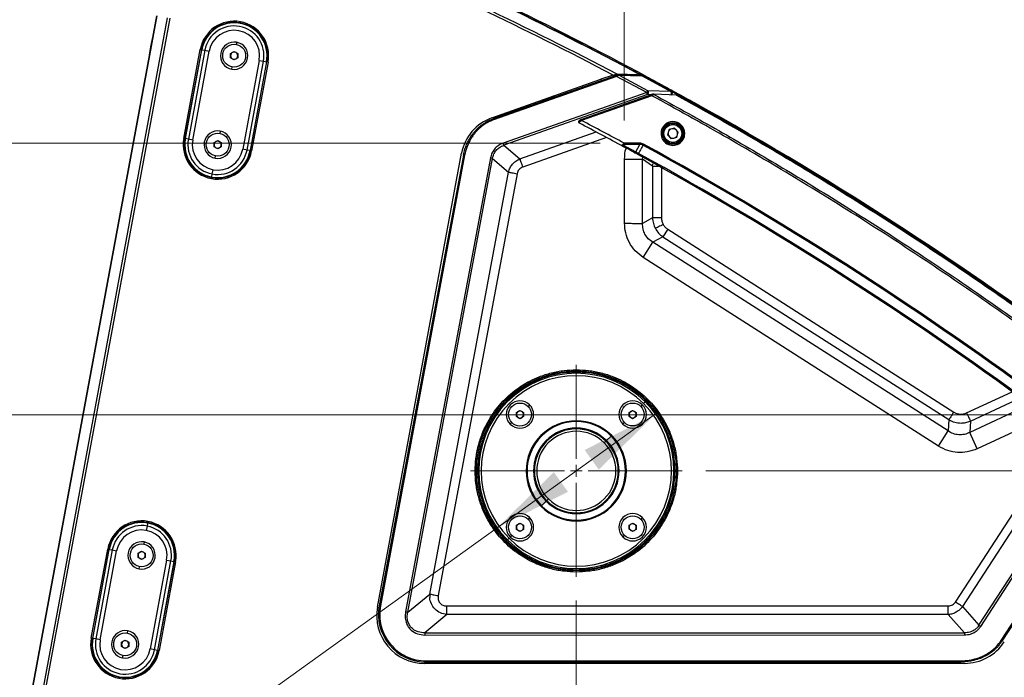
# Model space of a CAD drawing. Units: millimetres. Extents: x 6 to 321, y 6 to 203.
# Drawn here: x 164 to 205, y 88 to 115 of the extents above; entities that cross this region are included whole.
import ezdxf

# ---------------------------------------------------------------- set-up
doc = ezdxf.new("R2010")
doc.units = ezdxf.units.MM
doc.styles.add('SLDTEXTSTYLE2', font='TXT', dxfattribs={"width": 0.7})
doc.dimstyles.new('SLDDIMSTYLE1', dxfattribs={"dimtxt": 3.5, "dimasz": 3.302, "dimexe": 0, "dimexo": 0.0625, "dimgap": 0.875, "dimtad": 1, "dimdec": 1, "dimlfac": 10, "dimrnd": 1e-09, "dimzin": 12, "dimdsep": 46, "dimtxsty": 'SLDTEXTSTYLE2', "dimsah": 1, "dimcen": 0.09, "dimadec": 0, "dimazin": 3, "dimtfac": 1, "dimtdec": 1, "dimtofl": 0, "dimtmove": 0, "dimatfit": 3, "dimfxl": 0, "dimfrac": 2, "dimtolj": 1, "dimtzin": 12, "dimarcsym": 0})
doc.dimstyles.new('SLDDIMSTYLE2', dxfattribs={"dimtxt": 3.5, "dimasz": 3.302, "dimexe": 0, "dimexo": 0.0625, "dimgap": 0.875, "dimtad": 1, "dimdec": 1, "dimlfac": 10, "dimrnd": 1e-09, "dimzin": 12, "dimdsep": 46, "dimtxsty": 'SLDTEXTSTYLE2', "dimsah": 1, "dimcen": 0, "dimadec": 0, "dimazin": 3, "dimtfac": 1, "dimtdec": 1, "dimtmove": 0, "dimatfit": 3, "dimfxl": 0, "dimfrac": 2, "dimtolj": 1, "dimtzin": 12, "dimarcsym": 0})

# ---------------------------------------------------------------- blocks, each defined once
blk = doc.blocks.new('_D_16')
at = {"color": 7, "linetype": 'Continuous', "lineweight": 0}
for p, q in [((188.228, 110.129), (156.774, 110.129)), ((157.774, 110.129), (157.774, 85.524)), ((164.48, 85.524), (156.774, 85.524))]:
    blk.add_line(p, q, dxfattribs=at)
at = {"color": 7, "linetype": 'Continuous', "lineweight": 18}
for points in [[(157.774, 110.129), (157.266, 106.827), (158.282, 106.827)], [(157.774, 85.524), (158.282, 88.826), (157.266, 88.826)]]:
    blk.add_solid(points, dxfattribs=at)
at = {"color": 7, "linetype": 'Continuous', "lineweight": 18, "insert": (153.263, 95.845), "char_height": 3.5, "attachment_point": 1, "rotation": 90, "style": 'SLDTEXTSTYLE2'}
blk.add_mtext('246', dxfattribs=at)
blk = doc.blocks.new('_D_17')
at = {"color": 7, "linetype": 'Continuous', "lineweight": 0}
for p, q in [((162.612, 110.129), (162.612, 123.231)), ((188.228, 110.129), (161.612, 110.129)), ((162.612, 110.129), (162.612, 98.718)), ((206.953, 98.718), (161.612, 98.718))]:
    blk.add_line(p, q, dxfattribs=at)
at = {"color": 7, "linetype": 'Continuous', "lineweight": 18}
for points in [[(162.612, 110.129), (162.104, 106.827), (163.12, 106.827)], [(162.612, 98.718), (163.12, 102.02), (162.104, 102.02)]]:
    blk.add_solid(points, dxfattribs=at)
at = {"color": 7, "linetype": 'Continuous', "lineweight": 18, "insert": (158.1, 112.644), "char_height": 3.5, "attachment_point": 1, "rotation": 90, "style": 'SLDTEXTSTYLE2'}
blk.add_mtext('114,1', dxfattribs=at)
blk = doc.blocks.new('_D_18')
at = {"color": 7, "linetype": 'Continuous', "lineweight": 0}
for p, q in [((189.226, 111.075), (189.226, 125.694)), ((207.068, 99.741), (207.068, 125.694)), ((189.226, 124.694), (207.068, 124.694))]:
    blk.add_line(p, q, dxfattribs=at)
at = {"color": 7, "linetype": 'Continuous', "lineweight": 18}
for points in [[(189.226, 124.694), (192.528, 124.186), (192.528, 125.202)], [(207.068, 124.694), (203.766, 125.202), (203.766, 124.186)]]:
    blk.add_solid(points, dxfattribs=at)
at = {"color": 7, "linetype": 'Continuous', "lineweight": 18, "insert": (194.277, 129.206), "char_height": 3.5, "attachment_point": 1, "style": 'SLDTEXTSTYLE2'}
blk.add_mtext('178,4', dxfattribs=at)
blk = doc.blocks.new('_D_20')
at = {"color": 7, "linetype": 'Continuous', "lineweight": 0}
for p, q in [((187.22, 90.91), (187.22, 66.901)), ((164.28, 85.724), (164.28, 66.901)), ((187.22, 67.901), (164.28, 67.901))]:
    blk.add_line(p, q, dxfattribs=at)
at = {"color": 7, "linetype": 'Continuous', "lineweight": 18}
for points in [[(164.28, 67.901), (167.582, 67.393), (167.582, 68.409)], [(187.22, 67.901), (183.918, 68.409), (183.918, 67.393)]]:
    blk.add_solid(points, dxfattribs=at)
at = {"color": 7, "linetype": 'Continuous', "lineweight": 18, "insert": (170.299, 72.412), "char_height": 3.5, "attachment_point": 1, "style": 'SLDTEXTSTYLE2'}
blk.add_mtext('229,4', dxfattribs=at)
blk = doc.blocks.new('_D_21')
at = {"color": 7, "linetype": 'Continuous', "lineweight": 0}
for p, q in [((192.67, 96.36), (221.95, 96.36)), ((220.95, 96.36), (220.95, 85.536)), ((212.511, 85.536), (221.95, 85.536)), ((220.95, 85.536), (220.95, 72.105))]:
    blk.add_line(p, q, dxfattribs=at)
at = {"color": 7, "linetype": 'Continuous', "lineweight": 18}
for points in [[(220.95, 96.36), (220.442, 93.058), (221.458, 93.058)], [(220.95, 85.536), (221.458, 88.838), (220.442, 88.838)]]:
    blk.add_solid(points, dxfattribs=at)
at = {"color": 7, "linetype": 'Continuous', "lineweight": 18, "insert": (216.438, 72.105), "char_height": 3.5, "attachment_point": 1, "rotation": 90, "style": 'SLDTEXTSTYLE2'}
blk.add_mtext('108,2', dxfattribs=at)
blk = doc.blocks.new('_D_22')
at = {"color": 7, "linetype": 'Continuous', "lineweight": 0}
for q in [(190.55, 98.751), (153.799, 72.354)]:
    blk.add_line((183.89, 93.968), q, dxfattribs=at)
at = {"color": 7, "linetype": 'Continuous', "lineweight": 18}
blk.add_arc((187.22, 96.36), 4.1, 201.9817, 211.3025, dxfattribs=at)
for points in [[(190.55, 98.751), (187.572, 97.238), (188.165, 96.412)], [(183.89, 93.968), (186.868, 95.481), (186.276, 96.307)]]:
    blk.add_solid(points, dxfattribs=at)
at = {"color": 7, "linetype": 'Continuous', "lineweight": 18, "char_height": 3.5, "attachment_point": 1, "rotation": 35.6886, "style": 'SLDTEXTSTYLE2'}
for s, insert in [('82', (155.498, 79.117)), ('%%c', (150.963, 76.303))]:
    blk.add_mtext(s, dxfattribs=dict(at, insert=insert))
blk = doc.blocks.new('SW_CENTERMARKSYMBOL_8')
at = {"color": 0, "linetype": 'Continuous', "lineweight": 18}
for p, q in [((0, 0.5), (0, 4.45)), ((-0.5, 0), (-4.45, 0)), ((0, 0), (-0.25, 0)), ((0, 0), (0, 0.25)), ((0, 0), (0, -0.25)), ((0, 0), (0.25, 0)), ((0.5, 0), (4.45, 0)), ((0, -0.5), (0, -4.45))]:
    blk.add_line(p, q, dxfattribs=at)

msp = doc.modelspace()

# ---------------------------------------------------------------- linework, layer by layer
at = {"color": 7, "linetype": 'Continuous', "lineweight": 25}
for p, q in [((164.3, 86.943), (169.589, 115.479)), ((164.312, 86.941), (169.601, 115.477)), ((170.027, 115.398), (164.738, 86.862)), ((170.131, 115.379), (164.842, 86.842)), ((173.089, 115.162), (173.093, 115.179)), ((169.339, 114.174), (169.415, 114.583)), ((169.275, 113.832), (169.339, 114.174)), ((170.719, 110.33), (171.412, 114.066)), ((171.461, 114.057), (170.768, 110.321)), ((170.785, 110.318), (171.478, 114.054)), ((171.606, 114.03), (170.913, 110.294)), ((171.093, 110.261), (171.785, 113.997)), ((171.461, 114.057), (171.478, 114.054)), ((171.478, 114.054), (171.606, 114.03)), ((171.606, 114.03), (171.785, 113.997)), ((172.686, 113.889), (172.837, 113.977)), ((172.686, 113.715), (172.686, 113.889)), ((172.837, 113.977), (172.988, 113.889)), ((172.988, 113.889), (172.988, 113.715)), ((172.837, 113.628), (172.686, 113.715)), ((172.988, 113.715), (172.837, 113.628)), ((173.89, 113.607), (173.197, 109.871)), ((173.377, 109.838), (174.069, 113.574)), ((174.197, 113.55), (173.504, 109.814)), ((173.521, 109.811), (174.214, 113.547)), ((174.263, 113.538), (173.571, 109.802)), ((173.89, 113.607), (174.069, 113.574)), ((174.069, 113.574), (174.197, 113.55)), ((174.197, 113.55), (174.214, 113.547)), ((183.666, 111.19), (188.252, 112.812)), ((188.896, 112.978), (183.717, 111.154)), ((188.912, 112.931), (183.733, 111.106)), ((188.767, 112.992), (188.253, 112.811)), ((188.253, 112.811), (188.271, 112.758)), ((190.179, 112.255), (188.912, 112.931)), ((189.974, 112.964), (188.979, 112.994)), ((190.22, 112.333), (189.003, 112.982)), ((189.003, 112.982), (189.992, 112.952)), ((190.003, 112.96), (189.961, 112.983)), ((189.992, 112.952), (191.199, 112.299)), ((190.015, 112.954), (191.205, 112.31)), ((190.798, 112.56), (190.015, 112.954)), ((190.179, 112.255), (184.142, 110.129)), ((190.209, 112.169), (190.179, 112.255)), ((191.199, 112.299), (190.22, 112.333)), ((191.454, 112.145), (190.468, 112.185)), ((191.203, 112.307), (191.205, 112.31)), ((191.205, 112.31), (191.708, 112.051)), ((190.209, 112.169), (184.173, 110.043)), ((185.814, 111.951), (185.868, 111.916)), ((186.284, 112.063), (185.868, 111.916)), ((186.289, 112.06), (186.229, 112.098)), ((187.422, 111.129), (190.379, 112.17)), ((190.396, 112.123), (187.439, 111.082)), ((190.781, 110.535), (190.831, 110.535)), ((190.831, 110.535), (190.839, 110.535)), ((191.121, 110.704), (191.054, 110.481)), ((191.347, 110.757), (191.121, 110.704)), ((191.347, 110.757), (191.506, 110.588)), ((191.44, 110.366), (191.506, 110.588)), ((191.729, 110.535), (191.721, 110.535)), ((191.779, 110.535), (191.729, 110.535)), ((170.785, 110.318), (170.768, 110.321)), ((170.913, 110.294), (170.785, 110.318)), ((171.093, 110.261), (170.913, 110.294)), ((171.994, 110.153), (172.145, 110.24)), ((171.994, 109.979), (171.994, 110.153)), ((172.145, 110.24), (172.296, 110.153)), ((172.296, 110.153), (172.296, 109.979)), ((184.173, 110.043), (184.142, 110.129)), ((189.889, 110.128), (189.228, 110.129)), ((191.214, 110.312), (191.054, 110.481)), ((191.44, 110.366), (191.214, 110.312)), ((172.145, 109.891), (171.994, 109.979)), ((172.296, 109.979), (172.145, 109.891)), ((173.377, 109.838), (173.197, 109.871)), ((173.504, 109.814), (173.377, 109.838)), ((173.521, 109.811), (173.504, 109.814)), ((178.865, 90.639), (182.4, 109.708)), ((184.173, 110.043), (184.845, 109.466)), ((189.889, 110.073), (189.226, 110.075)), ((189.72, 109.761), (189.889, 110.073)), ((189.72, 109.761), (189.834, 109.696)), ((189.81, 109.652), (189.834, 109.696)), ((182.477, 109.629), (178.937, 90.695)), ((182.526, 109.62), (178.986, 90.686)), ((183.608, 109.506), (180.042, 90.435)), ((180.132, 90.418), (183.698, 109.489)), ((182.526, 109.62), (182.477, 109.629)), ((183.698, 109.489), (183.608, 109.506)), ((183.698, 109.489), (184.371, 108.912)), ((189.25, 106.761), (189.252, 109.458)), ((190.005, 106.76), (190.007, 109.457)), ((190.425, 109.161), (190.007, 109.457)), ((171.917, 108.834), (171.95, 109.014)), ((181.056, 91.186), (184.371, 108.912)), ((190.425, 109.161), (190.424, 106.99)), ((190.425, 109.161), (190.434, 109.267)), ((171.893, 108.706), (171.917, 108.834)), ((184.729, 108.845), (181.415, 91.119)), ((190.424, 106.99), (190.005, 106.76)), ((190.802, 106.989), (190.424, 106.99)), ((191.063, 106.512), (190.86, 106.194)), ((191.063, 106.512), (203.087, 98.831)), ((190.035, 105.328), (190.441, 105.964)), ((190.86, 106.194), (190.441, 105.964)), ((202.852, 98.037), (190.441, 105.964)), ((190.86, 106.194), (202.884, 98.513)), ((202.446, 97.4), (190.035, 105.328)), ((190.048, 99.188), (190.119, 99.259)), ((204.148, 89.874), (210.234, 99.25)), ((204.221, 89.827), (210.307, 99.203)), ((184.7, 98.815), (184.851, 98.902)), ((184.7, 98.641), (184.7, 98.815)), ((184.851, 98.554), (184.7, 98.641)), ((184.851, 98.902), (185.002, 98.815)), ((185.002, 98.641), (184.851, 98.554)), ((185.002, 98.815), (185.002, 98.641)), ((189.438, 98.816), (189.588, 98.903)), ((189.438, 98.642), (189.438, 98.816)), ((189.589, 98.554), (189.438, 98.642)), ((189.588, 98.903), (189.74, 98.816)), ((189.74, 98.642), (189.589, 98.554)), ((189.74, 98.816), (189.74, 98.642)), ((202.884, 98.513), (202.852, 98.037)), ((206.927, 98.614), (204.075, 97.291)), ((205.086, 89.238), (211.137, 98.56)), ((205.128, 89.211), (211.179, 98.532)), ((203.789, 98.452), (203.757, 97.976)), ((188.684, 97.824), (188.492, 97.632)), ((188.709, 97.849), (188.684, 97.824)), ((202.446, 97.4), (202.852, 98.037)), ((204.075, 97.291), (203.757, 97.976)), ((188.396, 97.535), (188.466, 97.606)), ((188.481, 97.621), (188.466, 97.606)), ((188.492, 97.632), (188.481, 97.621)), ((185.732, 94.871), (185.757, 94.896)), ((185.757, 94.896), (185.949, 95.088)), ((185.949, 95.088), (185.959, 95.098)), ((185.959, 95.098), (185.974, 95.113)), ((186.045, 95.184), (185.974, 95.113)), ((169.175, 94.042), (169.142, 93.862)), ((169.199, 94.169), (169.175, 94.042)), ((184.701, 94.077), (184.852, 94.165)), ((184.701, 93.903), (184.701, 94.077)), ((184.852, 94.165), (185.003, 94.078)), ((185.003, 94.078), (185.003, 93.903)), ((189.438, 93.905), (189.439, 94.079)), ((189.439, 94.079), (189.591, 94.165)), ((189.591, 94.165), (189.741, 94.077)), ((189.741, 94.077), (189.74, 93.903)), ((184.852, 93.816), (184.701, 93.903)), ((185.003, 93.903), (184.852, 93.816)), ((189.588, 93.817), (189.438, 93.905)), ((189.74, 93.903), (189.588, 93.817)), ((184.392, 93.531), (184.321, 93.46)), ((166.828, 89.338), (167.521, 93.074)), ((167.57, 93.065), (166.878, 89.328)), ((166.895, 89.325), (167.587, 93.062)), ((167.715, 93.038), (167.022, 89.302)), ((167.202, 89.268), (167.894, 93.005)), ((167.57, 93.065), (167.587, 93.062)), ((167.587, 93.062), (167.715, 93.038)), ((167.715, 93.038), (167.894, 93.005)), ((168.796, 92.897), (168.947, 92.984)), ((168.796, 92.723), (168.796, 92.897)), ((168.947, 92.635), (168.796, 92.723)), ((168.947, 92.984), (169.098, 92.897)), ((169.098, 92.723), (168.947, 92.635)), ((169.098, 92.897), (169.098, 92.723)), ((169.999, 92.615), (169.306, 88.878)), ((169.486, 88.845), (170.179, 92.581)), ((170.306, 92.558), (169.614, 88.821)), ((169.631, 88.818), (170.323, 92.555)), ((170.372, 92.545), (169.68, 88.809)), ((169.999, 92.615), (170.179, 92.581)), ((170.179, 92.581), (170.306, 92.558)), ((170.306, 92.558), (170.323, 92.555)), ((180.132, 90.418), (181.056, 91.186)), ((181.056, 91.186), (181.056, 91.04)), ((178.986, 90.686), (178.937, 90.695)), ((181.773, 90.687), (202.859, 90.69)), ((203.455, 90.662), (204.148, 89.874)), ((181.773, 90.322), (180.849, 89.555)), ((202.859, 90.326), (181.773, 90.322)), ((203.535, 89.558), (202.859, 90.326)), ((204.148, 89.874), (204.221, 89.827)), ((180.849, 89.555), (203.535, 89.558)), ((180.849, 89.555), (180.849, 89.463)), ((180.849, 89.463), (203.535, 89.467)), ((203.535, 89.558), (203.535, 89.467)), ((166.895, 89.325), (166.878, 89.328)), ((167.022, 89.302), (166.895, 89.325)), ((167.202, 89.268), (167.022, 89.302)), ((168.103, 89.161), (168.254, 89.248)), ((168.103, 88.986), (168.103, 89.161)), ((168.254, 89.248), (168.405, 89.161)), ((168.405, 89.161), (168.405, 88.986)), ((205.002, 89.06), (205.133, 89.222)), ((168.254, 88.899), (168.103, 88.986)), ((168.405, 88.986), (168.254, 88.899)), ((169.486, 88.845), (169.306, 88.878)), ((169.614, 88.821), (169.486, 88.845)), ((169.631, 88.818), (169.614, 88.821)), ((203.535, 88.274), (180.832, 88.274)), ((180.902, 88.379), (203.397, 88.383)), ((180.902, 88.379), (180.902, 88.329)), ((180.902, 88.329), (203.397, 88.333)), ((168.002, 87.714), (167.999, 87.697))]:
    msp.add_line(p, q, dxfattribs=at)
at = {"color": 8, "linetype": 'Continuous', "lineweight": 25}
for p, q in [((172.942, 114.368), (172.925, 114.276)), ((171.412, 114.066), (171.461, 114.057)), ((174.263, 113.538), (174.214, 113.547)), ((172.733, 113.237), (172.75, 113.328)), ((188.912, 112.931), (188.896, 112.978)), ((190.168, 112.877), (190.189, 112.917)), ((190.32, 112.8), (190.34, 112.836)), ((190.687, 112.648), (190.673, 112.622)), ((190.362, 112.164), (190.209, 112.169)), ((191.708, 112.051), (191.763, 112.022)), ((192.226, 111.718), (192.248, 111.758)), ((183.717, 111.154), (183.733, 111.106)), ((187.396, 111.112), (187.424, 111.125)), ((187.422, 111.129), (187.422, 111.128)), ((172.25, 110.631), (172.233, 110.54)), ((184.845, 109.466), (188.057, 110.598)), ((170.719, 110.33), (170.768, 110.321)), ((188.494, 110.365), (184.967, 109.122)), ((173.571, 109.802), (173.521, 109.811)), ((172.04, 109.5), (172.057, 109.592)), ((190.007, 109.457), (190.013, 109.537)), ((190.803, 109.089), (190.802, 106.989)), ((203.63, 98.795), (205.549, 99.685)), ((203.789, 98.452), (205.898, 99.43)), ((185.257, 99.135), (185.192, 99.069)), ((189.995, 99.135), (189.929, 99.07)), ((206.283, 99.148), (203.757, 97.976)), ((184.444, 98.321), (184.51, 98.387)), ((189.182, 98.322), (189.248, 98.388)), ((203.164, 90.85), (207.811, 98.009)), ((208.088, 97.799), (203.455, 90.662)), ((185.258, 94.397), (185.192, 94.331)), ((189.996, 94.398), (189.93, 94.332)), ((184.445, 93.584), (184.511, 93.649)), ((189.183, 93.584), (189.249, 93.65)), ((169.051, 93.375), (169.035, 93.284)), ((167.521, 93.074), (167.57, 93.065)), ((168.842, 92.244), (168.859, 92.336)), ((170.372, 92.545), (170.323, 92.555)), ((168.359, 89.639), (168.342, 89.547)), ((166.828, 89.338), (166.878, 89.328)), ((205.086, 89.238), (205.128, 89.211)), ((168.149, 88.508), (168.166, 88.599)), ((169.68, 88.809), (169.631, 88.818))]:
    msp.add_line(p, q, dxfattribs=at)
at = {"color": 7, "linetype": 'Continuous', "lineweight": 25, "flags": 128}
for points in [[(190.203, 112.3), (190.2, 112.295), (190.197, 112.29), (190.194, 112.284), (190.191, 112.279), (190.188, 112.273), (190.185, 112.267), (190.182, 112.261), (190.179, 112.255)], [(191.199, 112.299), (191.2, 112.3), (191.2, 112.301), (191.201, 112.302), (191.201, 112.303), (191.202, 112.304), (191.202, 112.305), (191.203, 112.306), (191.203, 112.307)], [(189.252, 109.458), (189.374, 109.458), (189.494, 109.458), (189.609, 109.458), (189.714, 109.457), (189.809, 109.457), (189.891, 109.457), (189.957, 109.457), (190.007, 109.457)], [(180.132, 90.418), (180.125, 90.419), (180.117, 90.421), (180.107, 90.423), (180.096, 90.425), (180.083, 90.427), (180.07, 90.43), (180.057, 90.432), (180.042, 90.435)]]:
    msp.add_lwpolyline(points, dxfattribs=at)
at = {"color": 7, "linetype": 'Continuous', "lineweight": 25}
for centre, radius in [((172.837, 113.802), 0.482), ((191.28, 110.535), 0.425), ((172.145, 110.066), 0.482), ((191.28, 110.535), 0.375), ((187.22, 96.36), 4.2), ((184.851, 98.728), 0.482), ((189.589, 98.729), 0.482), ((184.852, 93.99), 0.482), ((189.589, 93.991), 0.482), ((168.947, 92.81), 0.482), ((168.254, 89.073), 0.482)]:
    msp.add_circle(centre, radius, dxfattribs=at)
for centre, radius, start, end in [((119.184, -19.27), 149.988, 61.86124, 67.04438), ((119.184, -19.27), 150, 61.84586, 67.04438), ((119.184, -19.27), 150.05, 61.75707, 67.02323), ((119.184, -19.27), 149.554, 62.19892, 67.04438), ((119.184, -19.27), 149.449, 62.25087, 67.04438), ((172.837, 113.802), 1.45, 349.5, 169.5), ((172.837, 113.802), 1.4, 79.5, 169.5), ((172.837, 113.802), 1.383, 79.5, 169.5), ((172.837, 113.802), 1.383, 349.5, 79.5), ((172.837, 113.802), 1.4, 349.5, 79.5), ((172.837, 113.802), 1.253, 79.5, 169.5), ((172.837, 113.802), 1.07, 79.5, 169.5), ((172.837, 113.802), 1.07, 349.5, 79.5), ((172.837, 113.802), 1.253, 349.5, 79.5), ((172.837, 113.802), 0.575, 79.5, 259.5), ((172.837, 113.802), 0.575, 259.5, 79.5), ((172.837, 113.802), 0.151, 120, 180), ((172.837, 113.802), 0.151, 60, 120), ((172.837, 113.802), 0.151, 0, 60), ((172.837, 113.802), 0.151, 180, 240), ((172.837, 113.802), 0.151, 240, 300), ((172.837, 113.802), 0.151, 300, 0), ((119.216, -19.222), 149.918, 52.71075, 61.18662), ((119.184, -19.27), 150.05, 52.94794, 60.88798), ((119.184, -19.27), 150.022, 53.00151, 60.85491), ((119.184, -19.27), 150.04, 52.97581, 60.80576), ((184.317, 109.352), 1.95, 109.5, 169.5), ((119.184, -19.27), 147, 61.55259, 62.37342), ((119.184, -19.27), 147.14, 61.57304, 62.36233), ((191.28, 110.535), 0.499, 0.0095, 180.0059), ((191.28, 110.535), 0.449, 0.0095, 180.0095), ((191.28, 110.535), 0.441, 0.0131, 180.0131), ((172.145, 110.066), 0.575, 79.5, 259.5), ((172.145, 110.066), 0.575, 259.5, 79.5), ((191.28, 110.535), 0.499, 180.0059, 0.0095), ((191.28, 110.535), 0.449, 180.0095, 0.0095), ((191.28, 110.535), 0.441, 180.0131, 0.0131), ((191.28, 110.535), 0.201, 163.3627, 223.3627), ((191.28, 110.535), 0.201, 103.3627, 163.3627), ((191.28, 110.535), 0.201, 43.3627, 103.3627), ((191.28, 110.535), 0.201, 343.3627, 43.3627), ((172.145, 110.066), 1.45, 169.5, 349.5), ((172.145, 110.066), 1.4, 169.5, 259.5), ((172.145, 110.066), 1.383, 169.5, 259.5), ((172.145, 110.066), 1.253, 169.5, 259.5), ((172.145, 110.066), 1.07, 169.5, 259.5), ((172.145, 110.066), 0.151, 120, 180), ((172.145, 110.066), 0.151, 60, 120), ((172.145, 110.066), 0.151, 0, 60), ((191.28, 110.535), 0.201, 223.3627, 283.3627), ((191.28, 110.535), 0.201, 283.3627, 343.3627), ((172.145, 110.066), 1.4, 259.5, 349.5), ((172.145, 110.066), 1.383, 259.5, 349.5), ((172.145, 110.066), 1.253, 259.5, 349.5), ((172.145, 110.066), 1.07, 259.5, 349.5), ((172.145, 110.066), 0.151, 180, 240), ((172.145, 110.066), 0.151, 240, 300), ((172.145, 110.066), 0.151, 300, 0), ((119.184, -19.27), 147.05, 53.61318, 61.28503), ((119.184, -19.27), 147.447, 53.61226, 61.28594), ((119.184, -19.27), 147.497, 53.61212, 61.28608), ((119.184, -19.27), 147, 53.61318, 61.28503), ((187.22, 96.36), 4.1, 45.0095, 225.0095), ((187.22, 96.36), 4, 45.0095, 225.0095), ((184.851, 98.728), 0.575, 45.0095, 225.0095), ((187.22, 96.36), 4.1, 225.0095, 45.0095), ((187.22, 96.36), 4, 225.0095, 45.0095), ((184.851, 98.728), 0.575, 225.0095, 45.0095), ((189.589, 98.729), 0.575, 45.0095, 225.0095), ((189.589, 98.729), 0.575, 225.0095, 45.0095), ((184.851, 98.728), 0.151, 120.0095, 180.0095), ((184.851, 98.728), 0.151, 180.0095, 240.0095), ((184.851, 98.728), 0.151, 60.0095, 120.0095), ((184.851, 98.728), 0.151, 240.0095, 300.0095), ((184.851, 98.728), 0.151, 0.0095, 60.0095), ((184.851, 98.728), 0.151, 300.0095, 0.0095), ((189.589, 98.729), 0.151, 120.0095, 180.0095), ((189.589, 98.729), 0.151, 180.0095, 240.0095), ((189.589, 98.729), 0.151, 60.0095, 120.0095), ((189.589, 98.729), 0.151, 240.0095, 300.0095), ((189.589, 98.729), 0.151, 0.0095, 60.0095), ((189.589, 98.729), 0.151, 300.0095, 0.0095), ((187.22, 96.36), 2.105, 45.0095, 225.0095), ((187.22, 96.36), 2.07, 45.0095, 225.0095), ((187.22, 96.36), 1.799, 45.0095, 225.0095), ((187.22, 96.36), 1.784, 45.0095, 225.0095), ((187.22, 96.36), 1.763, 45.0095, 225.0095), ((187.22, 96.36), 1.663, 45.0095, 225.0095), ((187.22, 96.36), 2.105, 225.0095, 45.0095), ((187.22, 96.36), 2.07, 225.0095, 45.0095), ((187.22, 96.36), 1.799, 225.0095, 45.0095), ((187.22, 96.36), 1.784, 225.0095, 45.0095), ((187.22, 96.36), 1.763, 225.0095, 45.0095), ((187.22, 96.36), 1.663, 225.0095, 45.0095), ((184.852, 93.99), 0.575, 45.0095, 225.0095), ((184.852, 93.99), 0.575, 225.0095, 45.0095), ((189.589, 93.991), 0.575, 45.0095, 225.0095), ((189.589, 93.991), 0.575, 225.0095, 45.0095), ((168.947, 92.81), 1.45, 349.5, 169.5), ((168.947, 92.81), 1.4, 79.5, 169.5), ((168.947, 92.81), 1.383, 79.5, 169.5), ((168.947, 92.81), 1.253, 79.5, 169.5), ((168.947, 92.81), 1.253, 349.5, 79.5), ((168.947, 92.81), 1.383, 349.5, 79.5), ((168.947, 92.81), 1.4, 349.5, 79.5), ((184.852, 93.99), 0.151, 120.0095, 180.0095), ((184.852, 93.99), 0.151, 180.0095, 240.0095), ((184.852, 93.99), 0.151, 60.0095, 120.0095), ((184.852, 93.99), 0.151, 0.0095, 60.0095), ((184.852, 93.99), 0.151, 300.0095, 0.0095), ((189.589, 93.991), 0.151, 119.5942, 179.5942), ((189.589, 93.991), 0.151, 179.5942, 239.5942), ((189.589, 93.991), 0.151, 59.5942, 119.5942), ((189.589, 93.991), 0.151, 299.5942, 359.5942), ((189.589, 93.991), 0.151, 359.5942, 59.5942), ((168.947, 92.81), 1.07, 79.5, 169.5), ((168.947, 92.81), 1.07, 349.5, 79.5), ((184.852, 93.99), 0.151, 240.0095, 300.0095), ((189.589, 93.991), 0.151, 239.5942, 299.5942), ((168.947, 92.81), 0.575, 79.5, 259.5), ((168.947, 92.81), 0.575, 259.5, 79.5), ((168.947, 92.81), 0.151, 120, 180), ((168.947, 92.81), 0.151, 180, 240), ((168.947, 92.81), 0.151, 60, 120), ((168.947, 92.81), 0.151, 0, 60), ((168.947, 92.81), 0.151, 300, 0), ((168.947, 92.81), 0.151, 240, 300), ((180.902, 90.328), 1.999, 169.4091, 270.0095), ((180.832, 90.274), 2, 169.5, 270), ((168.254, 89.073), 0.575, 79.5, 259.5), ((168.254, 89.073), 0.575, 259.5, 79.5), ((168.254, 89.073), 1.45, 169.5, 349.5), ((168.254, 89.073), 1.4, 169.5, 259.5), ((168.254, 89.073), 1.383, 169.5, 259.5), ((168.254, 89.073), 1.253, 169.5, 259.5), ((168.254, 89.073), 1.07, 169.5, 259.5), ((168.254, 89.073), 0.151, 120, 180), ((168.254, 89.073), 0.151, 180, 240), ((168.254, 89.073), 0.151, 60, 120), ((168.254, 89.073), 0.151, 0, 60), ((168.254, 89.073), 0.151, 300, 0), ((203.535, 90.274), 2, 270, 327), ((168.254, 89.073), 1.4, 259.5, 349.5), ((168.254, 89.073), 1.383, 259.5, 349.5), ((168.254, 89.073), 1.253, 259.5, 349.5), ((168.254, 89.073), 1.07, 259.5, 349.5), ((168.254, 89.073), 0.151, 240, 300)]:
    msp.add_arc(centre, radius, start, end, dxfattribs=at)
at = {"color": 8, "linetype": 'Continuous', "lineweight": 25}
msp.add_arc((190.465, 112.16), 0.0255, 32.8617, 83.2565, dxfattribs=at)
at = {"color": 7, "linetype": 'Continuous', "lineweight": 25}
for points, knots in [([(188.767, 112.992), (188.797, 113.001), (188.857, 113.019), (188.909, 113.021), (188.936, 113.022)], [0, 0, 0, 0, 0.489058, 1, 1, 1, 1]), ([(189.919, 112.991), (189.736, 112.997), (189.408, 113.007), (189.08, 113.017), (188.936, 113.022)], [0, 0, 0, 0, 0.560633, 1, 1, 1, 1]), ([(188.985, 112.993), (188.978, 112.993), (188.964, 112.993), (188.942, 112.99), (188.918, 112.985), (188.903, 112.981), (188.895, 112.978)], [0, 0, 0, 0, 0.253369, 0.502842, 0.750999, 1, 1, 1, 1]), ([(188.912, 112.931), (188.921, 112.938), (188.939, 112.95), (188.964, 112.965), (188.985, 112.976), (188.997, 112.98), (189.003, 112.982)], [0, 0, 0, 0, 0.273745, 0.529911, 0.771322, 1, 1, 1, 1]), ([(189.919, 112.991), (189.928, 112.99), (189.944, 112.989), (189.956, 112.985), (189.961, 112.983)], [0, 0, 0, 0, 0.5449237, 1, 1, 1, 1]), ([(190.009, 112.956), (190.004, 112.958), (189.994, 112.962), (189.98, 112.963), (189.973, 112.964)], [0, 0, 0, 0, 0.519138, 1, 1, 1, 1]), ([(190.015, 112.954), (190.013, 112.955), (190.007, 112.956), (189.997, 112.954), (189.992, 112.952)], [0, 0, 0, 0, 0.459509, 1, 1, 1, 1]), ([(190.189, 112.917), (190.204, 112.909), (190.234, 112.893), (190.276, 112.87), (190.313, 112.85), (190.331, 112.841), (190.34, 112.836)], [0, 0, 0, 0, 0.248857, 0.499119, 0.750087, 1, 1, 1, 1]), ([(190.34, 112.836), (190.405, 112.801), (190.521, 112.738), (190.636, 112.676), (190.687, 112.648)], [0, 0, 0, 0, 0.559584, 1, 1, 1, 1]), ([(190.687, 112.648), (190.774, 112.601), (190.949, 112.506), (191.318, 112.304), (191.738, 112.073), (192.037, 111.907), (192.186, 111.825)], [0, 0, 0, 0, 0.249036, 0.499889, 0.750866, 1, 1, 1, 1]), ([(190.22, 112.333), (190.218, 112.328), (190.213, 112.32), (190.206, 112.307), (190.203, 112.3)], [0, 0, 0, 0, 0.500002, 1, 1, 1, 1]), ([(190.22, 112.333), (190.224, 112.327), (190.231, 112.316), (190.238, 112.295), (190.242, 112.272), (190.242, 112.249), (190.239, 112.225), (190.232, 112.204), (190.222, 112.184), (190.214, 112.175), (190.209, 112.169)], [0, 0, 0, 0, 0.127896, 0.249574, 0.375514, 0.500035, 0.610057, 0.750028, 0.854863, 1, 1, 1, 1]), ([(190.468, 112.185), (190.462, 112.185), (190.45, 112.185), (190.428, 112.182), (190.404, 112.177), (190.388, 112.172), (190.38, 112.169)], [0, 0, 0, 0, 0.249839, 0.495333, 0.743793, 1, 1, 1, 1]), ([(190.486, 112.174), (190.481, 112.172), (190.468, 112.167), (190.445, 112.155), (190.42, 112.14), (190.404, 112.129), (190.396, 112.123)], [0, 0, 0, 0, 0.228196, 0.496819, 0.766427, 1, 1, 1, 1]), ([(190.486, 112.174), (191.344, 111.701), (193.058, 110.756), (195.595, 109.278), (198.105, 107.754), (200.859, 106.005), (203.844, 104.01), (207.048, 101.754), (209.133, 100.181), (210.176, 99.395)], [0, 0, 0, 0, 0.12498, 0.249924, 0.374863, 0.499844, 0.666516, 0.833198, 1, 1, 1, 1]), ([(190.797, 112.564), (190.829, 112.547), (190.89, 112.516), (190.997, 112.46), (191.102, 112.405), (191.207, 112.349), (191.313, 112.292), (191.436, 112.226), (191.578, 112.15), (191.739, 112.062), (192.001, 111.919), (192.214, 111.8), (192.368, 111.715)], [0, 0, 0, 0, 0.092663, 0.177729, 0.25424, 0.322118, 0.39131, 0.462186, 0.551877, 0.646043, 0.744398, 1, 1, 1, 1]), ([(192.369, 111.711), (192.284, 111.758), (192.122, 111.849), (191.89, 111.976), (191.687, 112.088), (191.511, 112.183), (191.362, 112.263), (191.237, 112.33), (191.132, 112.386), (191.041, 112.433), (190.922, 112.496), (190.848, 112.534), (190.798, 112.56)], [0, 0, 0, 0, 0.140821, 0.270978, 0.38935, 0.490276, 0.581405, 0.663086, 0.729228, 0.793737, 0.85699, 1, 1, 1, 1]), ([(210.138, 99.313), (209.261, 99.977), (207.507, 101.303), (204.823, 103.22), (202.1, 105.08), (199.292, 106.908), (196.398, 108.699), (193.42, 110.453), (191.404, 111.566), (190.396, 112.123)], [0, 0, 0, 0, 0.14002, 0.279995, 0.419986, 0.56, 0.706665, 0.853332, 1, 1, 1, 1]), ([(191.447, 112.135), (191.448, 112.137), (191.451, 112.142), (191.452, 112.144), (191.452, 112.145)], [0, 0, 0, 0, 0.565683, 1, 1, 1, 1]), ([(210.046, 100.033), (209.059, 100.774), (207.084, 102.256), (204.054, 104.385), (200.977, 106.444), (197.849, 108.422), (194.677, 110.329), (192.524, 111.533), (191.447, 112.135)], [0, 0, 0, 0, 0.166791, 0.333473, 0.500149, 0.666788, 0.83337, 1, 1, 1, 1]), ([(191.47, 112.136), (191.467, 112.138), (191.461, 112.141), (191.455, 112.143), (191.452, 112.145)], [0, 0, 0, 0, 0.568093, 1, 1, 1, 1]), ([(191.763, 112.022), (191.777, 112.015), (191.82, 111.992), (191.926, 111.935), (192.074, 111.854), (192.187, 111.792), (192.248, 111.758)], [0, 0, 0, 0, 0.121146, 0.373129, 0.65946, 1, 1, 1, 1]), ([(182.477, 109.629), (182.496, 109.711), (182.529, 109.861), (182.605, 110.067), (182.7, 110.266), (182.821, 110.463), (182.953, 110.628), (183.071, 110.75), (183.171, 110.839), (183.308, 110.945), (183.487, 111.058), (183.642, 111.119), (183.718, 111.149)], [0, 0, 0, 0, 0.122964, 0.223676, 0.319947, 0.445545, 0.560647, 0.628022, 0.693264, 0.756401, 0.880908, 1, 1, 1, 1]), ([(183.733, 111.106), (183.678, 111.085), (183.575, 111.045), (183.432, 110.967), (183.309, 110.887), (183.2, 110.802), (183.103, 110.714), (183.005, 110.613), (182.909, 110.496), (182.817, 110.364), (182.713, 110.185), (182.602, 109.94), (182.553, 109.731), (182.526, 109.62)], [0, 0, 0, 0, 0.088636, 0.165547, 0.243212, 0.308021, 0.373119, 0.438836, 0.518674, 0.598801, 0.679747, 0.828755, 1, 1, 1, 1]), ([(187.423, 111.127), (187.407, 111.12), (187.383, 111.107), (187.353, 111.083), (187.331, 111.06), (187.317, 111.035), (187.313, 111.013), (187.319, 110.997), (187.329, 110.989), (187.333, 110.986)], [0, 0, 0, 0, 0.207957, 0.326349, 0.45792, 0.59979, 0.742893, 0.877219, 1, 1, 1, 1]), ([(187.349, 110.971), (187.345, 110.973), (187.339, 110.977), (187.335, 110.984), (187.334, 110.986)], [0, 0, 0, 0, 0.562673, 1, 1, 1, 1]), ([(187.349, 110.971), (187.346, 110.973), (187.341, 110.977), (187.34, 110.987), (187.344, 110.999), (187.354, 111.013), (187.369, 111.029), (187.388, 111.046), (187.411, 111.064), (187.429, 111.075), (187.439, 111.082)], [0, 0, 0, 0, 0.127323, 0.249183, 0.367554, 0.484592, 0.602345, 0.721595, 0.853295, 1, 1, 1, 1]), ([(184.142, 110.129), (184.071, 110.097), (183.934, 110.037), (183.778, 109.887), (183.662, 109.71), (183.627, 109.576), (183.608, 109.506)], [0, 0, 0, 0, 0.271502, 0.517736, 0.746485, 1, 1, 1, 1]), ([(189.228, 110.129), (189.222, 110.126), (189.208, 110.118), (189.191, 110.1), (189.176, 110.08), (189.166, 110.058), (189.165, 110.034), (189.174, 110.004), (189.194, 109.99), (189.208, 109.981)], [0, 0, 0, 0, 0.08597, 0.189565, 0.304523, 0.417992, 0.548264, 0.699669, 1, 1, 1, 1]), ([(189.226, 110.075), (189.226, 110.083), (189.226, 110.1), (189.228, 110.119), (189.228, 110.129)], [0, 0, 0, 0, 0.4966201, 1, 1, 1, 1]), ([(190.047, 110.089), (190.02, 110.102), (189.969, 110.124), (189.914, 110.127), (189.889, 110.128)], [0, 0, 0, 0, 0.536614, 1, 1, 1, 1]), ([(183.698, 109.489), (183.714, 109.552), (183.744, 109.672), (183.848, 109.831), (183.988, 109.964), (184.11, 110.016), (184.173, 110.043)], [0, 0, 0, 0, 0.254042, 0.482305, 0.73623, 1, 1, 1, 1]), ([(189.195, 109.989), (189.198, 109.987), (189.205, 109.984), (189.212, 109.981), (189.216, 109.98)], [0, 0, 0, 0, 0.480231, 1, 1, 1, 1]), ([(189.226, 110.075), (189.221, 110.075), (189.214, 110.075), (189.204, 110.072), (189.199, 110.068), (189.198, 110.063), (189.2, 110.057), (189.206, 110.047), (189.224, 110.031), (189.243, 110.021), (189.255, 110.014)], [0, 0, 0, 0, 0.125372, 0.188478, 0.250751, 0.297704, 0.344874, 0.438814, 0.625784, 1, 1, 1, 1]), ([(189.255, 110.014), (189.25, 110.008), (189.241, 109.996), (189.227, 109.985), (189.215, 109.979), (189.21, 109.98), (189.208, 109.981)], [0, 0, 0, 0, 0.245496, 0.5, 0.754504, 1, 1, 1, 1]), ([(189.673, 109.728), (189.586, 109.775), (189.431, 109.86), (189.276, 109.944), (189.208, 109.981)], [0, 0, 0, 0, 0.5600001, 1, 1, 1, 1]), ([(189.255, 110.014), (189.342, 109.967), (189.497, 109.883), (189.652, 109.798), (189.72, 109.761)], [0, 0, 0, 0, 0.56, 1, 1, 1, 1]), ([(189.673, 109.728), (189.675, 109.727), (189.68, 109.726), (189.692, 109.732), (189.706, 109.743), (189.716, 109.755), (189.72, 109.761)], [0, 0, 0, 0, 0.245487, 0.5, 0.754513, 1, 1, 1, 1]), ([(189.81, 109.652), (189.784, 109.667), (189.737, 109.692), (189.692, 109.717), (189.673, 109.728)], [0, 0, 0, 0, 0.559666, 1, 1, 1, 1]), ([(190.023, 110.045), (190.009, 110.02), (189.973, 109.953), (189.91, 109.836), (189.861, 109.745), (189.834, 109.696)], [0, 0, 0, 0, 0.217822, 0.579413, 1, 1, 1, 1]), ([(190.023, 110.045), (190.002, 110.055), (189.96, 110.074), (189.913, 110.073), (189.889, 110.073)], [0, 0, 0, 0, 0.481857, 1, 1, 1, 1]), ([(190.023, 110.045), (190.027, 110.052), (190.034, 110.066), (190.043, 110.082), (190.047, 110.089)], [0, 0, 0, 0, 0.502359, 1, 1, 1, 1]), ([(184.371, 108.912), (184.39, 108.973), (184.427, 109.094), (184.536, 109.251), (184.675, 109.383), (184.788, 109.438), (184.845, 109.466)], [0, 0, 0, 0, 0.252638, 0.5, 0.747365, 1, 1, 1, 1]), ([(184.967, 109.122), (184.937, 109.109), (184.879, 109.084), (184.808, 109.018), (184.754, 108.938), (184.738, 108.876), (184.729, 108.845)], [0, 0, 0, 0, 0.250732, 0.498863, 0.747486, 1, 1, 1, 1]), ([(190.424, 106.99), (190.431, 106.91), (190.444, 106.753), (190.512, 106.609), (190.545, 106.539)], [0, 0, 0, 0, 0.50538, 1, 1, 1, 1]), ([(190.802, 106.989), (190.805, 106.941), (190.811, 106.846), (190.851, 106.76), (190.871, 106.717)], [0, 0, 0, 0, 0.504259, 1, 1, 1, 1]), ([(189.25, 106.761), (189.324, 106.761), (189.478, 106.761), (189.697, 106.76), (189.893, 106.76), (189.967, 106.76), (190.005, 106.76)], [0, 0, 0, 0, 0.225522, 0.46738, 0.725548, 1, 1, 1, 1]), ([(190.035, 105.328), (189.917, 105.415), (189.685, 105.588), (189.436, 105.948), (189.278, 106.345), (189.259, 106.624), (189.25, 106.761)], [0, 0, 0, 0, 0.256105, 0.508255, 0.76042, 1, 1, 1, 1]), ([(190.441, 105.964), (190.373, 106.011), (190.24, 106.101), (190.099, 106.298), (190.012, 106.522), (190.007, 106.68), (190.005, 106.76)], [0, 0, 0, 0, 0.258267, 0.503813, 0.749382, 1, 1, 1, 1]), ([(190.871, 106.717), (190.837, 106.698), (190.767, 106.66), (190.671, 106.608), (190.591, 106.564), (190.56, 106.547), (190.545, 106.539)], [0, 0, 0, 0, 0.244376, 0.5, 0.755624, 1, 1, 1, 1]), ([(190.545, 106.539), (190.587, 106.472), (190.671, 106.338), (190.796, 106.242), (190.86, 106.194)], [0, 0, 0, 0, 0.4945491, 1, 1, 1, 1]), ([(190.871, 106.717), (190.896, 106.677), (190.948, 106.597), (191.024, 106.54), (191.063, 106.512)], [0, 0, 0, 0, 0.495356, 1, 1, 1, 1]), ([(187.221, 92.11), (187.048, 92.116), (186.697, 92.128), (186.171, 92.23), (185.69, 92.384), (185.262, 92.579), (184.889, 92.797), (184.536, 93.054), (184.21, 93.349), (183.916, 93.674), (183.659, 94.027), (183.44, 94.401), (183.245, 94.828), (183.09, 95.309), (182.992, 95.835), (182.96, 96.359), (182.991, 96.882), (183.09, 97.408), (183.245, 97.89), (183.44, 98.317), (183.658, 98.691), (183.915, 99.043), (184.209, 99.37), (184.535, 99.664), (184.887, 99.921), (185.261, 100.139), (185.689, 100.334), (186.17, 100.489), (186.696, 100.591), (187.047, 100.603), (187.219, 100.61)], [0, 0, 0, 0, 0.038814, 0.078832, 0.119976, 0.152138, 0.184303, 0.21715, 0.25, 0.282846, 0.315697, 0.347858, 0.380024, 0.421165, 0.461183, 0.5, 0.538813, 0.578832, 0.619976, 0.652138, 0.684303, 0.71715, 0.75, 0.782846, 0.815697, 0.847858, 0.880024, 0.921165, 0.961184, 1, 1, 1, 1]), ([(187.219, 100.61), (187.392, 100.603), (187.743, 100.591), (188.269, 100.489), (188.75, 100.335), (189.178, 100.14), (189.552, 99.922), (189.904, 99.665), (190.23, 99.371), (190.524, 99.045), (190.781, 98.692), (191, 98.319), (191.195, 97.891), (191.35, 97.41), (191.449, 96.884), (191.481, 96.36), (191.449, 95.837), (191.351, 95.311), (191.195, 94.83), (191.001, 94.402), (190.782, 94.028), (190.525, 93.676), (190.231, 93.35), (189.905, 93.055), (189.553, 92.798), (189.179, 92.58), (188.751, 92.385), (188.27, 92.23), (187.744, 92.128), (187.394, 92.116), (187.221, 92.11)], [0, 0, 0, 0, 0.038814, 0.078832, 0.119976, 0.152138, 0.184303, 0.21715, 0.25, 0.282846, 0.315697, 0.347858, 0.380024, 0.421165, 0.461183, 0.5, 0.538813, 0.578832, 0.619976, 0.652138, 0.684303, 0.71715, 0.75, 0.782846, 0.815697, 0.847858, 0.880024, 0.921165, 0.961184, 1, 1, 1, 1]), ([(187.219, 100.51), (187.051, 100.504), (186.708, 100.491), (186.195, 100.392), (185.725, 100.241), (185.307, 100.05), (184.942, 99.837), (184.598, 99.586), (184.28, 99.299), (183.993, 98.98), (183.742, 98.636), (183.529, 98.271), (183.339, 97.854), (183.187, 97.384), (183.091, 96.87), (183.06, 96.359), (183.091, 95.848), (183.187, 95.334), (183.339, 94.864), (183.529, 94.447), (183.743, 94.082), (183.994, 93.738), (184.281, 93.419), (184.599, 93.132), (184.943, 92.881), (185.308, 92.668), (185.726, 92.478), (186.196, 92.327), (186.709, 92.227), (187.052, 92.215), (187.221, 92.21)], [0, 0, 0, 0, 0.038814, 0.078832, 0.119976, 0.152138, 0.184303, 0.21715, 0.25, 0.282846, 0.315697, 0.347858, 0.380024, 0.421165, 0.461183, 0.5, 0.538813, 0.578832, 0.619976, 0.652138, 0.684303, 0.71715, 0.75, 0.782846, 0.815697, 0.847858, 0.880024, 0.921165, 0.961184, 1, 1, 1, 1]), ([(187.221, 92.21), (187.389, 92.216), (187.732, 92.228), (188.246, 92.327), (188.715, 92.478), (189.133, 92.669), (189.498, 92.882), (189.842, 93.133), (190.16, 93.42), (190.447, 93.739), (190.698, 94.083), (190.912, 94.448), (191.102, 94.866), (191.253, 95.335), (191.349, 95.849), (191.38, 96.36), (191.349, 96.872), (191.253, 97.385), (191.101, 97.855), (190.911, 98.272), (190.698, 98.637), (190.447, 98.981), (190.159, 99.3), (189.841, 99.587), (189.497, 99.838), (189.132, 100.051), (188.714, 100.241), (188.244, 100.392), (187.731, 100.492), (187.388, 100.504), (187.219, 100.51)], [0, 0, 0, 0, 0.038814, 0.078832, 0.119976, 0.152138, 0.184303, 0.21715, 0.25, 0.282846, 0.315697, 0.347858, 0.380024, 0.421165, 0.461183, 0.5, 0.538813, 0.578832, 0.619976, 0.652138, 0.684303, 0.71715, 0.75, 0.782846, 0.815697, 0.847858, 0.880024, 0.921165, 0.961184, 1, 1, 1, 1]), ([(202.884, 98.513), (202.965, 98.472), (203.124, 98.39), (203.303, 98.377), (203.392, 98.37)], [0, 0, 0, 0, 0.505323, 1, 1, 1, 1]), ([(203.087, 98.831), (203.128, 98.809), (203.212, 98.764), (203.353, 98.737), (203.497, 98.745), (203.586, 98.778), (203.63, 98.795)], [0, 0, 0, 0, 0.246816, 0.498631, 0.751042, 1, 1, 1, 1]), ([(203.392, 98.37), (203.459, 98.373), (203.596, 98.38), (203.725, 98.428), (203.789, 98.452)], [0, 0, 0, 0, 0.494776, 1, 1, 1, 1]), ([(203.757, 97.976), (203.684, 97.944), (203.537, 97.881), (203.295, 97.866), (203.057, 97.913), (202.921, 97.995), (202.852, 98.037)], [0, 0, 0, 0, 0.251997, 0.500014, 0.748028, 1, 1, 1, 1]), ([(204.075, 97.291), (203.936, 97.238), (203.67, 97.138), (203.246, 97.12), (202.827, 97.194), (202.576, 97.33), (202.446, 97.4)], [0, 0, 0, 0, 0.260489, 0.498355, 0.740582, 1, 1, 1, 1]), ([(181.415, 91.119), (181.411, 91.09), (181.404, 91.035), (181.414, 90.954), (181.44, 90.88), (181.481, 90.814), (181.538, 90.759), (181.607, 90.718), (181.686, 90.692), (181.743, 90.689), (181.773, 90.687)], [0, 0, 0, 0, 0.133387, 0.255276, 0.373507, 0.494105, 0.615726, 0.736071, 0.861321, 1, 1, 1, 1]), ([(178.986, 90.686), (178.969, 90.546), (178.934, 90.263), (179.001, 89.834), (179.154, 89.43), (179.391, 89.073), (179.699, 88.775), (180.067, 88.55), (180.476, 88.406), (180.762, 88.388), (180.902, 88.379)], [0, 0, 0, 0, 0.123483, 0.25, 0.376517, 0.5, 0.623483, 0.75, 0.876517, 1, 1, 1, 1]), ([(181.773, 90.322), (181.683, 90.339), (181.502, 90.374), (181.272, 90.54), (181.111, 90.768), (181.064, 90.949), (181.056, 91.04), (181.056, 91.04)], [0, 0, 0, 0, 0.252785, 0.50165, 0.749584, 0.999998, 1, 1, 1, 1]), ([(202.859, 90.69), (202.89, 90.692), (202.952, 90.696), (203.037, 90.731), (203.112, 90.78), (203.147, 90.827), (203.164, 90.85)], [0, 0, 0, 0, 0.259503, 0.512766, 0.759507, 1, 1, 1, 1]), ([(203.455, 90.662), (203.418, 90.616), (203.344, 90.524), (203.199, 90.422), (203.036, 90.349), (202.919, 90.334), (202.859, 90.326)], [0, 0, 0, 0, 0.24912, 0.498146, 0.744142, 1, 1, 1, 1]), ([(180.042, 90.435), (180.034, 90.366), (180.016, 90.223), (180.052, 90.008), (180.14, 89.816), (180.295, 89.636), (180.535, 89.491), (180.744, 89.473), (180.849, 89.463)], [0, 0, 0, 0, 0.142484, 0.296983, 0.443353, 0.57166, 0.783019, 1, 1, 1, 1]), ([(180.849, 89.555), (180.753, 89.561), (180.61, 89.57), (180.438, 89.649), (180.316, 89.736), (180.209, 89.863), (180.133, 90.035), (180.104, 90.227), (180.123, 90.356), (180.132, 90.418)], [0, 0, 0, 0, 0.218532, 0.326232, 0.429648, 0.561341, 0.702013, 0.855029, 1, 1, 1, 1]), ([(204.148, 89.874), (204.119, 89.834), (204.061, 89.754), (203.931, 89.654), (203.755, 89.572), (203.613, 89.563), (203.535, 89.558)], [0, 0, 0, 0, 0.206113, 0.410678, 0.67645, 1, 1, 1, 1]), ([(203.535, 89.467), (203.622, 89.474), (203.781, 89.487), (203.98, 89.582), (204.125, 89.696), (204.19, 89.786), (204.221, 89.827)], [0, 0, 0, 0, 0.321542, 0.58777, 0.810043, 1, 1, 1, 1]), ([(203.397, 88.383), (203.51, 88.388), (203.732, 88.397), (204.013, 88.464), (204.234, 88.544), (204.4, 88.622), (204.542, 88.704), (204.667, 88.79), (204.776, 88.879), (204.926, 89.02), (205.02, 89.148), (205.086, 89.238)], [0, 0, 0, 0, 0.1721005, 0.3378087, 0.4372808, 0.5298549, 0.6155513, 0.6880106, 0.759473, 0.8303556, 1, 1, 1, 1]), ([(205.007, 89.055), (204.975, 89.018), (204.898, 88.927), (204.754, 88.797), (204.565, 88.659), (204.336, 88.532), (204.094, 88.438), (203.86, 88.377), (203.635, 88.34), (203.48, 88.335), (203.397, 88.333)], [0, 0, 0, 0, 0.080732, 0.196544, 0.318853, 0.464856, 0.626235, 0.74433, 0.862904, 1, 1, 1, 1])]:
    msp.add_open_spline(points, degree=3, knots=knots, dxfattribs=at)
at = {"color": 8, "linetype": 'Continuous', "lineweight": 25}
for points, knots in [([(189.003, 112.982), (189.001, 112.985), (188.996, 112.99), (188.989, 112.994), (188.985, 112.993), (188.984, 112.993)], [0, 0, 0, 0, 0.409381, 0.837695, 1, 1, 1, 1]), ([(189.974, 112.963), (189.974, 112.963), (189.977, 112.964), (189.984, 112.961), (189.989, 112.955), (189.992, 112.952)], [0, 0, 0, 0, 0.0491731, 0.535897, 1, 1, 1, 1]), ([(191.202, 112.155), (191.204, 112.16), (191.211, 112.171), (191.217, 112.192), (191.22, 112.217), (191.22, 112.239), (191.216, 112.262), (191.209, 112.282), (191.202, 112.293), (191.199, 112.299)], [0, 0, 0, 0, 0.110134, 0.289409, 0.406708, 0.575427, 0.703334, 0.853805, 1, 1, 1, 1]), ([(191.205, 112.31), (191.211, 112.305), (191.224, 112.296), (191.238, 112.275), (191.245, 112.25), (191.246, 112.225), (191.24, 112.198), (191.227, 112.172), (191.213, 112.154), (191.204, 112.148), (191.204, 112.148)], [0, 0, 0, 0, 0.132311, 0.276956, 0.418129, 0.553917, 0.667803, 0.830795, 0.99877, 1, 1, 1, 1]), ([(191.708, 112.051), (191.715, 112.046), (191.728, 112.037), (191.741, 112.015), (191.748, 111.995), (191.747, 111.983), (191.747, 111.979)], [0, 0, 0, 0, 0.2969387, 0.5944312, 0.8807369, 1, 1, 1, 1]), ([(189.252, 109.458), (189.252, 109.613), (189.253, 109.773), (189.314, 109.917), (189.316, 109.922)], [0, 0, 0, 0, 0.9674499, 1, 1, 1, 1]), ([(190.425, 109.161), (190.442, 109.161), (190.477, 109.161), (190.566, 109.161), (190.64, 109.161), (190.676, 109.161)], [0, 0, 0, 0, 0.338747, 0.677494, 1, 1, 1, 1])]:
    msp.add_open_spline(points, degree=3, knots=knots, dxfattribs=at)
at = {"color": 7, "linetype": 'Continuous', "lineweight": 25}
for points in [[(190.379, 112.17), (190.38, 112.17), (190.38, 112.168), (190.384, 112.157), (190.389, 112.142), (190.394, 112.129), (190.396, 112.123)], [(187.439, 111.082), (187.437, 111.088), (187.432, 111.1), (187.427, 111.116), (187.423, 111.127), (187.423, 111.128), (187.422, 111.129)], [(189.889, 110.073), (189.889, 110.082), (189.889, 110.099), (189.889, 110.118), (189.889, 110.128)], [(184.845, 109.466), (184.852, 109.449), (184.864, 109.414), (184.894, 109.33), (184.929, 109.231), (184.954, 109.158), (184.967, 109.122)], [(184.371, 108.912), (184.389, 108.909), (184.426, 108.902), (184.513, 108.886), (184.616, 108.866), (184.692, 108.852), (184.729, 108.845)], [(203.087, 98.831), (203.065, 98.797), (203.021, 98.727), (202.961, 98.634), (202.912, 98.556), (202.893, 98.528), (202.884, 98.513)], [(203.63, 98.795), (203.648, 98.758), (203.682, 98.683), (203.729, 98.582), (203.768, 98.499), (203.782, 98.468), (203.789, 98.452)], [(181.056, 91.186), (181.075, 91.182), (181.111, 91.175), (181.199, 91.159), (181.302, 91.14), (181.377, 91.126), (181.415, 91.119)], [(181.773, 90.322), (181.773, 90.341), (181.773, 90.378), (181.773, 90.467), (181.773, 90.572), (181.773, 90.649), (181.773, 90.687)], [(202.859, 90.326), (202.859, 90.344), (202.859, 90.381), (202.859, 90.471), (202.859, 90.576), (202.859, 90.652), (202.859, 90.69)], [(203.455, 90.662), (203.438, 90.673), (203.405, 90.694), (203.334, 90.74), (203.252, 90.793), (203.193, 90.831), (203.164, 90.85)], [(203.397, 88.383), (203.397, 88.376), (203.397, 88.363), (203.397, 88.346), (203.397, 88.335), (203.397, 88.333), (203.397, 88.333)]]:
    msp.add_open_spline(points, degree=3, dxfattribs=at)

# ---------------------------------------------------------------- block references
at = {"color": 7, "linetype": 'Continuous', "lineweight": 0}
msp.add_blockref('SW_CENTERMARKSYMBOL_8', (187.22, 96.36), dxfattribs=at)

# ---------------------------------------------------------------- dimensions: what is measured, and where the dimension line sits
at = {"color": 7, "linetype": 'Continuous', "lineweight": 18}
for base, p1, p2, picture, middle in [((207.068, 124.694), (189.226, 110.075), (207.068, 98.741), '_D_18', (199.57, 124.694)), ((164.28, 67.901), (187.22, 91.91), (164.28, 86.724), '_D_20', (175.593, 67.901))]:
    dim = msp.add_linear_dim(base=base, p1=p1, p2=p2, dimstyle='SLDDIMSTYLE1', dxfattribs=at)
    dim.commit()
    dim.dimension.update_dxf_attribs({"geometry": picture, "text_midpoint": middle, "dimtype": 160})
for base, p1, p2, picture, middle in [((162.612, 98.718), (189.228, 110.129), (207.019, 98.718), '_D_17', (162.612, 117.937)), ((157.7743, 85.5242), (189.2281, 110.1289), (165.4796, 85.5242), '_D_16', (157.7743, 99.3745)), ((220.95, 85.536), (191.67, 96.36), (211.511, 85.536), '_D_21', (220.95, 77.399))]:
    dim = msp.add_linear_dim(base=base, p1=p1, p2=p2, angle=90, dimstyle='SLDDIMSTYLE1', dxfattribs=at)
    dim.commit()
    dim.dimension.update_dxf_attribs({"geometry": picture, "text_midpoint": middle, "dimtype": 160})
dim = msp.add_diameter_dim_2p(p1=(183.89, 93.968), p2=(190.55, 98.751), dimstyle='SLDDIMSTYLE2', dxfattribs=at)
dim.commit()
dim.dimension.update_dxf_attribs({"geometry": '_D_22', "text_midpoint": (157.774, 75.209), "dimtype": 163})

doc.saveas('drawing.dxf')
